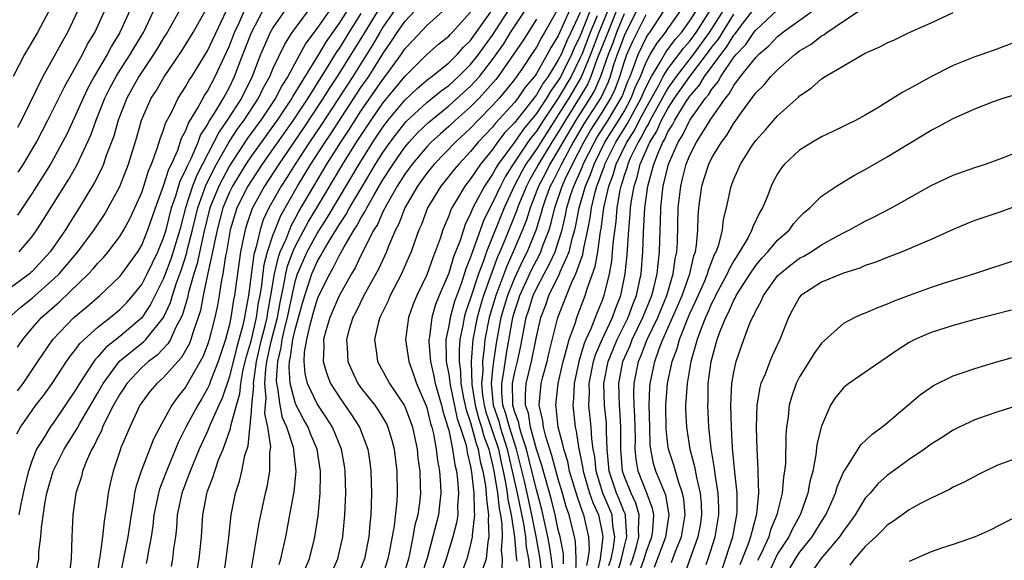
# Model space of a CAD drawing. Units: inches. Extents: x 2601000 to 2604000, y 1485000 to 1488000.
# Drawn here: x 2601788 to 2601878, y 1485091 to 1485140 of the extents above; entities that cross this region are included whole.
import ezdxf

# ---------------------------------------------------------------- set-up
doc = ezdxf.new("R2010")
doc.units = ezdxf.units.IN
doc.header["$MEASUREMENT"] = 0
doc.layers.add('LD26011485_2ft', color=226, linetype='Continuous')

msp = doc.modelspace()

# ---------------------------------------------------------------- linework, layer by layer
at = {"layer": 'LD26011485_2ft'}
for points, elevation in [([(2601802.434, 1485141), (2601801.321, 1485139), (2601801, 1485138.51), (2601800.442, 1485137.558), (2601800.091, 1485137), (2601798.741, 1485135), (2601797.631, 1485133), (2601796.845, 1485131), (2601796.447, 1485129.553), (2601795.768, 1485127.768), (2601795.513, 1485127), (2601795.364, 1485126.636), (2601794.694, 1485125.306), (2601793.311, 1485123), (2601792.404, 1485121.596), (2601792.036, 1485121), (2601790.643, 1485119), (2601789, 1485117.201), (2601788.896, 1485117.104), (2601788.774, 1485117), (2601786.09, 1485115)], 10586), ([(2601786.95, 1485113.05), (2601788.009, 1485113.991), (2601789, 1485114.768), (2601791, 1485116.534), (2601791.474, 1485117), (2601792.182, 1485117.818), (2601793.163, 1485119), (2601794.658, 1485121), (2601795.593, 1485122.407), (2601795.94, 1485123), (2601797, 1485124.97), (2601797.799, 1485127), (2601798.55, 1485129.45), (2601798.986, 1485131), (2601799.862, 1485133), (2601800.306, 1485133.694), (2601801.038, 1485134.962), (2601802.659, 1485137.341), (2601803.694, 1485139), (2601804.814, 1485141)], 10588), ([(2601790.566, 1485141), (2601789.492, 1485139), (2601788.302, 1485137), (2601787.271, 1485135)], 10576), ([(2601787.615, 1485102.385), (2601787.957, 1485103), (2601789, 1485104.531), (2601789.35, 1485105), (2601790.079, 1485105.921), (2601790.839, 1485107), (2601792.151, 1485109), (2601792.497, 1485109.503), (2601793, 1485110.112), (2601793.366, 1485110.634), (2601793.744, 1485111), (2601795, 1485112.136), (2601796.122, 1485113), (2601797, 1485113.722), (2601797.632, 1485114.367), (2601798.189, 1485115), (2601799, 1485116.03), (2601799.505, 1485117), (2601800.47, 1485119), (2601801, 1485120.276), (2601801.219, 1485121), (2601801.731, 1485123), (2601802.118, 1485124.118), (2601802.523, 1485125.477), (2601803, 1485126.407), (2601803.163, 1485126.837), (2601803.501, 1485127.501), (2601804.138, 1485129), (2601804.37, 1485129.63), (2601805, 1485130.594), (2601805.134, 1485130.866), (2601805.64, 1485131.64), (2601806.45, 1485133), (2601807, 1485134.015), (2601807.479, 1485135), (2601808.224, 1485137), (2601809, 1485139.005), (2601810.398, 1485141.602)], 10594), ([(2601797.928, 1485141), (2601797.021, 1485139), (2601796.239, 1485137.761), (2601795.84, 1485137), (2601794.666, 1485135), (2601794.084, 1485133.916), (2601793.647, 1485133), (2601793, 1485131.513), (2601792.199, 1485129.801), (2601791.79, 1485129), (2601791, 1485127.554), (2601790.681, 1485127), (2601789, 1485124.341), (2601787.665, 1485122.335)], 10582), ([(2601793.167, 1485141), (2601792.226, 1485139), (2601791.781, 1485138.219), (2601791, 1485136.77), (2601789.982, 1485135), (2601788.043, 1485131), (2601787.673, 1485130.327)], 10578), ([(2601787.685, 1485106.315), (2601788.183, 1485107), (2601789.523, 1485109), (2601790.894, 1485111), (2601792.816, 1485113), (2601794.006, 1485113.994), (2601795.168, 1485115), (2601797, 1485116.748), (2601797.199, 1485117), (2601798.635, 1485119), (2601799, 1485119.614), (2601799.567, 1485121), (2601800.261, 1485123), (2601801, 1485125.02), (2601801.467, 1485126.533), (2601801.706, 1485127), (2601802.282, 1485128.282), (2601802.645, 1485129.355), (2601803, 1485130.013), (2601803.266, 1485130.734), (2601804.134, 1485132.134), (2601804.742, 1485133.258), (2601805, 1485133.646), (2601805.711, 1485135), (2601806.298, 1485136.298), (2601807, 1485137.798), (2601807.479, 1485139), (2601807.89, 1485139.89), (2601808.37, 1485141)], 10592), ([(2601787.686, 1485110.314), (2601788.147, 1485111), (2601789, 1485112.025), (2601789.858, 1485113), (2601791.536, 1485114.464), (2601794.154, 1485117), (2601794.565, 1485117.435), (2601795, 1485117.958), (2601795.515, 1485118.485), (2601795.952, 1485119), (2601797, 1485120.402), (2601797.365, 1485121), (2601797.939, 1485122.061), (2601798.376, 1485123), (2601799, 1485124.403), (2601799.206, 1485125), (2601799.627, 1485126.373), (2601799.903, 1485127), (2601800.425, 1485128.426), (2601800.686, 1485129.314), (2601801, 1485130.116), (2601801.21, 1485130.79), (2601801.714, 1485131.714), (2601802.339, 1485133), (2601803, 1485134.045), (2601803.338, 1485134.662), (2601803.564, 1485135), (2601805, 1485137.343), (2601806.727, 1485141)], 10590), ([(2601787.746, 1485126.254), (2601788.211, 1485127), (2601789.399, 1485129), (2601790.45, 1485131), (2601791.948, 1485134.052), (2601793, 1485135.897), (2601793.605, 1485137), (2601794.072, 1485137.928), (2601794.713, 1485139), (2601795.631, 1485141)], 10580), ([(2601812.047, 1485141), (2601811, 1485139.501), (2601810.722, 1485139), (2601810.187, 1485137.813), (2601809.844, 1485137), (2601809.073, 1485135), (2601808.092, 1485133), (2601806.802, 1485131), (2601806.054, 1485129.946), (2601805.589, 1485129), (2601804.02, 1485125.98), (2601803.648, 1485125), (2601803.006, 1485123), (2601802.473, 1485121), (2601801.663, 1485118.337), (2601801, 1485116.552), (2601799.812, 1485114.188), (2601799, 1485112.982), (2601797, 1485111.284), (2601795.717, 1485110.283), (2601795, 1485109.423), (2601794.785, 1485109.215), (2601794.634, 1485109), (2601794.008, 1485108.008), (2601793.336, 1485107), (2601793, 1485106.426), (2601791, 1485103.472), (2601790.645, 1485103), (2601790.122, 1485102.121), (2601789.411, 1485101), (2601789, 1485099.992), (2601788.663, 1485099), (2601788.328, 1485097.672), (2601787.977, 1485095.976), (2601787.804, 1485095)], 10596), ([(2601787.839, 1485119), (2601789, 1485120.386), (2601789.438, 1485121), (2601790.053, 1485121.947), (2601792.367, 1485125.633), (2601793.098, 1485126.902), (2601794.361, 1485129.639), (2601794.848, 1485131), (2601795.648, 1485133), (2601796.091, 1485133.909), (2601796.673, 1485135), (2601797, 1485135.53), (2601797.954, 1485137), (2601798.336, 1485137.664), (2601799.153, 1485139), (2601800.122, 1485141)], 10584), ([(2601789.247, 1485089.246), (2601789.609, 1485091), (2601789.625, 1485091.625), (2601789.815, 1485093), (2601789.857, 1485093.857), (2601790.196, 1485096.196), (2601790.349, 1485097), (2601790.93, 1485099), (2601791.925, 1485101), (2601793.104, 1485102.895), (2601793.352, 1485103.352), (2601795, 1485106.138), (2601795.487, 1485107), (2601796.987, 1485109.013), (2601799, 1485110.659), (2601799.196, 1485110.804), (2601799.381, 1485111), (2601800.993, 1485113.007), (2601801.622, 1485114.378), (2601801.8, 1485115), (2601802.174, 1485116.174), (2601802.621, 1485117.379), (2601803.106, 1485118.894), (2601803.162, 1485119.162), (2601803.634, 1485121), (2601804.111, 1485123), (2601804.876, 1485125.124), (2601805.836, 1485127), (2601806.974, 1485129.026), (2601807.766, 1485130.234), (2601808.332, 1485131), (2601809.656, 1485133), (2601810.091, 1485133.909), (2601810.69, 1485135), (2601811, 1485135.754), (2601812.05, 1485137.949), (2601812.735, 1485139), (2601813, 1485139.372), (2601814.21, 1485141)], 10598), ([(2601816.12, 1485141), (2601815, 1485139.385), (2601813.971, 1485138.029), (2601812.324, 1485135), (2601811.804, 1485134.196), (2601811.194, 1485133), (2601809.854, 1485131), (2601808.643, 1485129.357), (2601807, 1485126.831), (2601806.034, 1485125), (2601805.229, 1485123), (2601804.633, 1485120.633), (2601804.064, 1485117.936), (2601803.765, 1485117), (2601803.278, 1485115.279), (2601803.185, 1485114.815), (2601802.729, 1485113.271), (2601802.605, 1485113), (2601802.128, 1485112.127), (2601801.617, 1485111), (2601801.394, 1485110.606), (2601800.416, 1485109.584), (2601799.627, 1485109), (2601799, 1485108.439), (2601797.635, 1485107), (2601797.394, 1485106.606), (2601797, 1485106.011), (2601796.44, 1485105), (2601795.82, 1485103.82), (2601795.438, 1485103), (2601795.319, 1485102.681), (2601795, 1485102.077), (2601794.663, 1485101.337), (2601794.452, 1485101), (2601793.992, 1485099.992), (2601793.607, 1485099), (2601793.497, 1485098.503), (2601793.002, 1485097), (2601792.721, 1485095), (2601792.63, 1485093), (2601792.562, 1485091), (2601792.318, 1485089)], 10600), ([(2601817.727, 1485141), (2601817, 1485139.852), (2601815.814, 1485138.186), (2601815.116, 1485137), (2601812.799, 1485133.2), (2601812.697, 1485133), (2601811.36, 1485131), (2601809, 1485127.746), (2601808.506, 1485127), (2601807.282, 1485125), (2601807, 1485124.431), (2601806.405, 1485123), (2601805.883, 1485121), (2601805.569, 1485119.57), (2601805.472, 1485119), (2601805.038, 1485117.038), (2601804.614, 1485115), (2601804.357, 1485113.644), (2601804.157, 1485113), (2601803.693, 1485111.693), (2601803.493, 1485111), (2601803.355, 1485110.645), (2601802.639, 1485109.361), (2601802.286, 1485109), (2601801, 1485107.55), (2601800.379, 1485107), (2601799.755, 1485106.245), (2601799, 1485105.251), (2601798.842, 1485105), (2601798.687, 1485104.687), (2601797.919, 1485103), (2601797.107, 1485101.107), (2601797, 1485100.82), (2601796.383, 1485099), (2601796.122, 1485097.878), (2601795.942, 1485097), (2601795.798, 1485095.798), (2601795.578, 1485094.422), (2601795.434, 1485093), (2601795.195, 1485091.195), (2601795.128, 1485090.872), (2601795, 1485089.959)], 10602), ([(2601820.714, 1485141.285), (2601819.203, 1485138.797), (2601818.09, 1485137), (2601816.837, 1485135), (2601816.108, 1485133.892), (2601815.561, 1485133), (2601813.742, 1485130.258), (2601811.497, 1485127), (2601810.192, 1485125), (2601809.063, 1485122.938), (2601808.557, 1485121.443), (2601808.424, 1485121), (2601808.294, 1485120.294), (2601808.018, 1485119), (2601807.877, 1485118.123), (2601807.461, 1485115), (2601807.387, 1485114.613), (2601807.14, 1485113), (2601807, 1485112.382), (2601806.629, 1485111), (2601805.963, 1485109), (2601805.304, 1485107.305), (2601805.151, 1485106.849), (2601805, 1485106.532), (2601804.453, 1485105.547), (2601804.12, 1485105), (2601803.029, 1485103), (2601802.344, 1485101.656), (2601801.26, 1485099), (2601801, 1485098.288), (2601800.634, 1485097.366), (2601800.529, 1485097), (2601800.422, 1485096.422), (2601800.111, 1485095), (2601800.005, 1485093.995), (2601799.859, 1485093), (2601799.582, 1485091.582), (2601799.499, 1485091), (2601799.416, 1485090.584)], 10606), ([(2601822.072, 1485141), (2601821, 1485139.473), (2601820.712, 1485139), (2601820.091, 1485137.909), (2601818.255, 1485135), (2601815.391, 1485130.609), (2601814.302, 1485129), (2601812.986, 1485127), (2601812.223, 1485125.777), (2601811.718, 1485125), (2601810.609, 1485123), (2601810.094, 1485121.906), (2601809.791, 1485121), (2601809.44, 1485119.44), (2601809.232, 1485118.768), (2601808.74, 1485115), (2601808.459, 1485113.541), (2601808.376, 1485113), (2601808.194, 1485112.194), (2601807.666, 1485110.334), (2601807, 1485107.628), (2601806.345, 1485105.655), (2601806.034, 1485105), (2601805.245, 1485103.245), (2601805, 1485102.648), (2601804.234, 1485101), (2601803.407, 1485099), (2601803.308, 1485098.692), (2601802.675, 1485097), (2601802.248, 1485095), (2601802.171, 1485093.829), (2601802.072, 1485093), (2601801.914, 1485091.913), (2601801.817, 1485091), (2601801.689, 1485090.311)], 10608), ([(2601804.072, 1485089.928), (2601804.254, 1485091), (2601804.465, 1485093), (2601804.589, 1485095), (2601804.933, 1485096.932), (2601805, 1485097.157), (2601805.506, 1485098.494), (2601805.656, 1485099), (2601806.017, 1485100.017), (2601806.421, 1485101), (2601807.107, 1485102.893), (2601807.13, 1485103.13), (2601807.637, 1485105), (2601807.943, 1485106.057), (2601808.035, 1485107), (2601808.269, 1485108.268), (2601808.556, 1485109.444), (2601809, 1485110.98), (2601809.474, 1485113), (2601809.666, 1485114.334), (2601809.792, 1485115), (2601809.944, 1485115.944), (2601810.167, 1485117.833), (2601810.48, 1485119), (2601811, 1485120.566), (2601811.159, 1485121), (2601811.692, 1485122.308), (2601813.224, 1485125), (2601814.438, 1485127), (2601815.727, 1485129), (2601816.241, 1485129.759), (2601819, 1485133.974), (2601819.702, 1485135), (2601821, 1485137.06), (2601821.798, 1485138.202), (2601822.308, 1485139), (2601823, 1485139.995), (2601823.942, 1485141)], 10610), ([(2601806.296, 1485088.295), (2601806.696, 1485091), (2601806.945, 1485092.946), (2601807.162, 1485095), (2601807.554, 1485097), (2601807.918, 1485098.082), (2601808.143, 1485099), (2601808.422, 1485100.422), (2601808.709, 1485101.291), (2601809, 1485104.436), (2601809.04, 1485105), (2601809.221, 1485106.779), (2601809.201, 1485107), (2601809.214, 1485107.214), (2601809.472, 1485109), (2601809.933, 1485111), (2601810.256, 1485112.256), (2601810.431, 1485113), (2601810.503, 1485113.497), (2601810.787, 1485115), (2601811.112, 1485117), (2601811.47, 1485118.53), (2601811.644, 1485119), (2601812.164, 1485120.164), (2601812.624, 1485121.376), (2601813, 1485122.029), (2601813.338, 1485122.662), (2601814.694, 1485125), (2601815.894, 1485127), (2601817.156, 1485129), (2601817.895, 1485130.105), (2601819, 1485131.816), (2601821, 1485134.728), (2601821.22, 1485135), (2601822.668, 1485137), (2601823, 1485137.502), (2601823.734, 1485138.266), (2601825, 1485139.638), (2601826.77, 1485141.23)], 10612), ([(2601811.524, 1485090.476), (2601811.693, 1485091), (2601812.135, 1485093), (2601812.525, 1485095), (2601812.898, 1485097.102), (2601813.08, 1485099), (2601812.876, 1485100.876), (2601812.877, 1485101), (2601812.848, 1485101.152), (2601812.25, 1485103), (2601811.852, 1485103.852), (2601811.631, 1485105), (2601811.428, 1485106.572), (2601811.315, 1485107), (2601811.297, 1485107.297), (2601811.403, 1485109), (2601811.729, 1485110.271), (2601811.824, 1485111), (2601812.06, 1485112.059), (2601812.301, 1485113), (2601812.406, 1485113.594), (2601813, 1485116.278), (2601813.225, 1485117), (2601814.086, 1485119), (2601815, 1485120.677), (2601815.91, 1485122.09), (2601818.83, 1485127), (2601820.09, 1485129), (2601821, 1485130.359), (2601821.492, 1485131), (2601823, 1485132.814), (2601824.114, 1485133.886), (2601825.194, 1485134.806), (2601825.469, 1485135), (2601827, 1485136.246), (2601827.764, 1485137), (2601828.34, 1485137.66), (2601829, 1485138.284), (2601831, 1485141.099)], 10616), ([(2601813.921, 1485090.079), (2601814.295, 1485091), (2601814.723, 1485092.723), (2601814.788, 1485093), (2601815.081, 1485094.92), (2601815.275, 1485097), (2601815.321, 1485098.679), (2601815.316, 1485099), (2601814.999, 1485101), (2601814.406, 1485102.407), (2601814.186, 1485103), (2601813.749, 1485103.749), (2601813.103, 1485105), (2601813, 1485105.243), (2601812.537, 1485107), (2601812.445, 1485108.446), (2601812.48, 1485109), (2601812.586, 1485109.414), (2601812.794, 1485111), (2601813, 1485111.926), (2601813.671, 1485114.329), (2601813.868, 1485115), (2601814.317, 1485116.317), (2601814.529, 1485117), (2601815, 1485118.072), (2601815.35, 1485118.65), (2601815.519, 1485119), (2601816.266, 1485120.266), (2601817, 1485121.449), (2601817.629, 1485122.371), (2601817.96, 1485123), (2601819.137, 1485125), (2601820.336, 1485127), (2601821, 1485128.054), (2601821.659, 1485129), (2601822.231, 1485129.769), (2601823, 1485130.732), (2601823.129, 1485130.872), (2601825, 1485132.605), (2601825.497, 1485133), (2601826.308, 1485133.693), (2601827, 1485134.181), (2601827.9, 1485135), (2601829, 1485136.086), (2601829.722, 1485137), (2601830.251, 1485137.749), (2601831, 1485138.759), (2601832.456, 1485141)], 10618), ([(2601816.309, 1485089.691), (2601816.875, 1485091), (2601817.344, 1485093), (2601817.537, 1485095), (2601817.604, 1485097), (2601817.564, 1485099), (2601817.492, 1485099.492), (2601817.227, 1485101), (2601816.39, 1485103), (2601815.862, 1485103.862), (2601815, 1485105.134), (2601814.132, 1485107), (2601813.91, 1485107.91), (2601813.821, 1485109), (2601813.852, 1485109.852), (2601814.061, 1485111), (2601814.352, 1485112.352), (2601814.635, 1485113.365), (2601815, 1485114.605), (2601815.171, 1485115), (2601816.151, 1485117), (2601816.471, 1485117.529), (2601817, 1485118.62), (2601817.146, 1485118.854), (2601817.466, 1485119.466), (2601818.385, 1485121), (2601818.634, 1485121.366), (2601819, 1485122.061), (2601819.366, 1485122.634), (2601819.526, 1485123), (2601820.195, 1485124.195), (2601821, 1485125.558), (2601821.921, 1485127), (2601823, 1485128.539), (2601823.388, 1485129), (2601824.159, 1485129.841), (2601825.177, 1485130.823), (2601827, 1485132.304), (2601829, 1485134.102), (2601829.812, 1485135), (2601831, 1485136.526), (2601832.022, 1485137.979), (2601832.645, 1485139), (2601833.967, 1485141)], 10620), ([(2601837, 1485141.185), (2601835.746, 1485139), (2601835.457, 1485138.543), (2601835, 1485137.677), (2601834.739, 1485137.261), (2601833.66, 1485135.66), (2601833, 1485134.719), (2601832.244, 1485133.756), (2601831.603, 1485133), (2601831, 1485132.333), (2601829.686, 1485131), (2601829, 1485130.273), (2601827.636, 1485129), (2601825.689, 1485127), (2601825, 1485126.165), (2601824.155, 1485125), (2601822.985, 1485123), (2601822.446, 1485121.554), (2601822.144, 1485121), (2601821.505, 1485119.505), (2601821.318, 1485119), (2601820.587, 1485117.413), (2601819.254, 1485115), (2601818.516, 1485113.484), (2601818.258, 1485113), (2601817.938, 1485111.938), (2601817.677, 1485111), (2601817.736, 1485110.264), (2601817.807, 1485109), (2601818.162, 1485108.162), (2601818.719, 1485107), (2601819, 1485106.6), (2601820.25, 1485105), (2601820.563, 1485104.563), (2601821.315, 1485103.314), (2601821.462, 1485103), (2601821.827, 1485101.827), (2601822.04, 1485101), (2601822.26, 1485099), (2601822.288, 1485097), (2601822.256, 1485096.256), (2601822.021, 1485094.021), (2601821.581, 1485091.581), (2601821.462, 1485091), (2601821, 1485089.521)], 10624), ([(2601838.005, 1485141), (2601837, 1485138.697), (2601836.343, 1485137.657), (2601835.996, 1485137), (2601835, 1485135.275), (2601834.812, 1485135), (2601833.984, 1485134.015), (2601833.3, 1485133), (2601833, 1485132.616), (2601831.272, 1485130.728), (2601831, 1485130.378), (2601829.697, 1485129), (2601829, 1485128.139), (2601827.91, 1485127), (2601827.497, 1485126.503), (2601826.279, 1485125), (2601825.068, 1485123), (2601824.509, 1485121.491), (2601824.284, 1485121), (2601823.87, 1485119.87), (2601823.571, 1485119), (2601823.404, 1485118.596), (2601822.694, 1485117), (2601821.65, 1485115), (2601821.465, 1485114.534), (2601820.722, 1485113), (2601820.606, 1485112.606), (2601820.237, 1485111), (2601820.443, 1485109.556), (2601820.497, 1485109), (2601821.397, 1485107.396), (2601821.598, 1485107), (2601822.937, 1485105), (2601823, 1485104.877), (2601823.519, 1485103.519), (2601823.696, 1485103), (2601824.122, 1485101), (2601824.194, 1485100.194), (2601824.354, 1485099), (2601824.412, 1485097.588), (2601824.418, 1485097), (2601824.353, 1485096.353), (2601824.171, 1485095), (2601823.92, 1485094.08), (2601823.74, 1485093), (2601823.435, 1485091.435), (2601823.329, 1485091), (2601823, 1485089.873)], 10626), ([(2601839.89, 1485141), (2601839, 1485138.687), (2601838.437, 1485137.563), (2601838.202, 1485137), (2601837.439, 1485135.439), (2601837.221, 1485135), (2601837, 1485134.619), (2601836.307, 1485133.693), (2601835.911, 1485133), (2601835, 1485131.618), (2601833.822, 1485130.178), (2601833, 1485129.004), (2601831.521, 1485127), (2601831.319, 1485126.681), (2601831, 1485126.069), (2601830.261, 1485125), (2601829.454, 1485123.454), (2601829.2, 1485123), (2601829.133, 1485122.867), (2601829, 1485122.491), (2601828.501, 1485121.499), (2601828.032, 1485120.032), (2601827.45, 1485118.55), (2601827, 1485117.043), (2601826.136, 1485115), (2601825.811, 1485114.189), (2601825.468, 1485113), (2601825.253, 1485111.253), (2601825.202, 1485111), (2601825.204, 1485110.796), (2601825.339, 1485109), (2601825.645, 1485107.645), (2601825.756, 1485107), (2601826.33, 1485105), (2601826.463, 1485104.464), (2601826.936, 1485103), (2601827, 1485102.732), (2601827.361, 1485101), (2601827.561, 1485099.561), (2601827.699, 1485099), (2601827.812, 1485098.188), (2601827.907, 1485097), (2601827.817, 1485095.817), (2601827.828, 1485095), (2601827.719, 1485094.281), (2601827.382, 1485093), (2601826.779, 1485091), (2601826.305, 1485089.695)], 10630), ([(2601841.519, 1485141), (2601840.701, 1485139), (2601839.927, 1485137), (2601839.069, 1485134.931), (2601837.95, 1485133), (2601837, 1485131.485), (2601836.671, 1485131), (2601835, 1485128.372), (2601834.05, 1485127), (2601833.666, 1485126.334), (2601832.981, 1485125), (2601832.051, 1485123), (2601830.44, 1485119), (2601830.163, 1485118.163), (2601829.725, 1485117), (2601829, 1485114.768), (2601828.537, 1485113.464), (2601828.407, 1485113), (2601828.29, 1485112.289), (2601828.021, 1485111), (2601827.944, 1485110.056), (2601827.951, 1485109), (2601828.08, 1485108.079), (2601828.108, 1485107), (2601828.364, 1485105.636), (2601828.585, 1485104.585), (2601829, 1485103.427), (2601829.502, 1485101.502), (2601829.697, 1485101), (2601829.885, 1485099.885), (2601830.112, 1485099), (2601830.357, 1485097.643), (2601830.428, 1485097), (2601830.434, 1485096.433), (2601830.645, 1485095), (2601830.597, 1485094.597), (2601830.656, 1485093), (2601830.56, 1485092.56), (2601830.409, 1485091), (2601830.107, 1485090.108)], 10634), ([(2601842.316, 1485141), (2601841.5, 1485139), (2601841.368, 1485138.632), (2601840.523, 1485136.523), (2601839.972, 1485135), (2601839.679, 1485134.321), (2601838.898, 1485133), (2601837.64, 1485131), (2601837, 1485129.912), (2601836.416, 1485129), (2601835.181, 1485127), (2601835, 1485126.66), (2601834.393, 1485125.607), (2601834.082, 1485125), (2601833.454, 1485123.454), (2601833.28, 1485123), (2601833.215, 1485122.784), (2601832.164, 1485120.164), (2601831.679, 1485119), (2601831.466, 1485118.534), (2601830.188, 1485115), (2601829.904, 1485114.096), (2601829.59, 1485113), (2601829.213, 1485111), (2601829.063, 1485109), (2601829.112, 1485106.888), (2601829.401, 1485105), (2601829.739, 1485103.739), (2601829.992, 1485103), (2601830.196, 1485102.196), (2601830.662, 1485101), (2601830.711, 1485100.711), (2601831, 1485099.581), (2601831.153, 1485098.847), (2601831.442, 1485097), (2601831.589, 1485095.589), (2601831.716, 1485095), (2601831.844, 1485094.156), (2601831.877, 1485093), (2601831.8, 1485091.8), (2601831.885, 1485091), (2601831.861, 1485090.139)], 10636), ([(2601844.155, 1485141), (2601843.284, 1485139.284), (2601843, 1485138.689), (2601842.553, 1485137.447), (2601842.374, 1485137), (2601842.043, 1485136.043), (2601841.729, 1485135), (2601841.532, 1485134.468), (2601840.899, 1485133.101), (2601839.338, 1485130.662), (2601838.361, 1485129), (2601837.584, 1485127.583), (2601837.277, 1485127), (2601836.521, 1485125.479), (2601836.26, 1485125), (2601835.836, 1485123.836), (2601835.55, 1485123), (2601835.447, 1485122.553), (2601834.971, 1485121.029), (2601834.143, 1485119), (2601833.76, 1485118.24), (2601833, 1485116.583), (2601832.368, 1485115), (2601831.769, 1485113), (2601831.337, 1485110.663), (2601831.094, 1485109), (2601831, 1485108.257), (2601830.868, 1485107), (2601831.051, 1485105), (2601831.561, 1485103.561), (2601831.706, 1485103), (2601832.348, 1485101), (2601832.457, 1485100.457), (2601832.804, 1485099), (2601833.248, 1485097), (2601833.815, 1485094.185), (2601833.994, 1485093), (2601834.066, 1485092.066), (2601834.264, 1485091), (2601834.423, 1485089.577)], 10640), ([(2601836.628, 1485089), (2601836.385, 1485091), (2601836.201, 1485092.202), (2601836.053, 1485093), (2601835.494, 1485095.495), (2601835, 1485097.318), (2601834.596, 1485099), (2601834.092, 1485101), (2601833.627, 1485102.373), (2601833.46, 1485103), (2601833.399, 1485103.399), (2601833, 1485104.476), (2601832.854, 1485105), (2601832.839, 1485105.161), (2601832.829, 1485107), (2601833, 1485107.891), (2601833.276, 1485109), (2601833.573, 1485110.427), (2601834.066, 1485113), (2601834.306, 1485113.694), (2601834.706, 1485115), (2601835, 1485115.639), (2601835.716, 1485117), (2601836.174, 1485117.826), (2601836.7, 1485119), (2601837, 1485119.882), (2601837.345, 1485121), (2601837.666, 1485122.334), (2601837.785, 1485123), (2601838.121, 1485124.121), (2601838.408, 1485125), (2601839.207, 1485126.793), (2601839.279, 1485127), (2601840.284, 1485129), (2601840.55, 1485129.449), (2601841.533, 1485131), (2601842.746, 1485133), (2601842.827, 1485133.173), (2601843.371, 1485134.629), (2601843.537, 1485135), (2601843.894, 1485135.894), (2601844.279, 1485137), (2601845, 1485138.505), (2601845.187, 1485138.814), (2601845.332, 1485139), (2601846.661, 1485141)], 10644), ([(2601837.466, 1485090.534), (2601837.474, 1485091), (2601837.459, 1485091.459), (2601837.163, 1485093), (2601837, 1485093.65), (2601836.717, 1485095), (2601836.38, 1485096.38), (2601835.502, 1485099.502), (2601835, 1485101.002), (2601834.469, 1485103), (2601834.274, 1485104.274), (2601834.005, 1485105), (2601833.999, 1485106.001), (2601834.074, 1485107), (2601834.556, 1485109), (2601835, 1485111.248), (2601835.39, 1485113), (2601835.846, 1485114.154), (2601836.134, 1485115), (2601837.108, 1485117), (2601837.169, 1485117.169), (2601837.992, 1485119), (2601838.299, 1485120.299), (2601838.515, 1485121), (2601838.609, 1485121.391), (2601838.897, 1485123), (2601839.468, 1485125), (2601839.936, 1485126.064), (2601840.263, 1485127), (2601841.255, 1485129), (2601842.513, 1485131), (2601843, 1485131.808), (2601843.657, 1485133), (2601844.023, 1485133.977), (2601844.48, 1485135), (2601845, 1485136.299), (2601845.385, 1485137), (2601845.994, 1485138.006), (2601846.77, 1485139), (2601847, 1485139.347), (2601848.178, 1485141)], 10646), ([(2601838.59, 1485089.41), (2601838.618, 1485091), (2601838.566, 1485092.566), (2601838.483, 1485093), (2601837.996, 1485095), (2601837.729, 1485095.729), (2601837.377, 1485097), (2601837, 1485098.255), (2601836.411, 1485100.411), (2601835.845, 1485102.155), (2601835.638, 1485103), (2601835.585, 1485103.584), (2601835.259, 1485105), (2601835.442, 1485107), (2601835.584, 1485107.584), (2601835.968, 1485109), (2601836.161, 1485109.839), (2601836.949, 1485113), (2601837.732, 1485115), (2601838.24, 1485116.24), (2601838.611, 1485117), (2601839.244, 1485118.756), (2601839.332, 1485119.332), (2601839.694, 1485121), (2601839.903, 1485122.097), (2601840.015, 1485123), (2601840.327, 1485124.327), (2601840.517, 1485125), (2601840.665, 1485125.335), (2601841, 1485126.295), (2601841.199, 1485126.801), (2601841.256, 1485127), (2601842.241, 1485129), (2601843.313, 1485130.687), (2601844.004, 1485132.005), (2601844.553, 1485133), (2601844.675, 1485133.325), (2601845, 1485134.052), (2601845.488, 1485135), (2601846.292, 1485136.292), (2601846.801, 1485137.199), (2601847.649, 1485138.35), (2601848.23, 1485139), (2601849, 1485140.059), (2601849.588, 1485141)], 10648), ([(2601839.598, 1485090.402), (2601839.726, 1485091), (2601839.828, 1485091.828), (2601839.784, 1485093), (2601839.332, 1485095), (2601839.228, 1485095.228), (2601839, 1485095.917), (2601838.709, 1485096.709), (2601838.031, 1485099), (2601837.863, 1485099.863), (2601837.49, 1485101), (2601837.424, 1485101.424), (2601836.984, 1485103), (2601836.817, 1485104.818), (2601836.776, 1485105), (2601836.982, 1485107), (2601837.435, 1485109), (2601837.638, 1485109.638), (2601837.993, 1485111), (2601838.565, 1485112.565), (2601838.69, 1485113), (2601839.462, 1485115), (2601839.634, 1485115.634), (2601840.356, 1485117.644), (2601840.59, 1485119), (2601840.846, 1485120.846), (2601840.898, 1485121.101), (2601841.142, 1485123), (2601841.596, 1485125), (2601841.992, 1485126.008), (2601842.28, 1485127), (2601843.236, 1485129), (2601843.935, 1485130.065), (2601844.404, 1485131), (2601845, 1485132.119), (2601846.123, 1485134.123), (2601846.574, 1485135), (2601847, 1485135.684), (2601848.005, 1485137), (2601848.423, 1485137.577), (2601849, 1485138.223), (2601849.567, 1485139), (2601850.847, 1485141)], 10650), ([(2601852.024, 1485141), (2601850.763, 1485139), (2601849.307, 1485137), (2601847.757, 1485135), (2601847, 1485133.924), (2601845.82, 1485131.82), (2601845.378, 1485131), (2601845.263, 1485130.737), (2601845, 1485130.325), (2601844.557, 1485129.443), (2601844.267, 1485129), (2601843.588, 1485127.588), (2601843.336, 1485127), (2601843.272, 1485126.728), (2601843, 1485125.956), (2601842.785, 1485125.215), (2601842.701, 1485125), (2601842.61, 1485124.61), (2601842.33, 1485123), (2601842.233, 1485121.767), (2601841.992, 1485119.992), (2601841.924, 1485119), (2601841.848, 1485118.152), (2601841.622, 1485117), (2601841.16, 1485115), (2601841, 1485114.562), (2601840.547, 1485113.452), (2601839.975, 1485111.974), (2601839.518, 1485111), (2601839.363, 1485110.637), (2601838.867, 1485109), (2601838.435, 1485107), (2601838.379, 1485105.621), (2601838.314, 1485105), (2601838.528, 1485103), (2601838.632, 1485102.632), (2601838.885, 1485101), (2601838.913, 1485100.913), (2601839.246, 1485099.246), (2601839.267, 1485099), (2601839.849, 1485097), (2601840.134, 1485096.135), (2601840.656, 1485095), (2601841, 1485093.362), (2601841.063, 1485093), (2601840.816, 1485091), (2601840.495, 1485089.505)], 10652), ([(2601842.363, 1485089.637), (2601842.77, 1485091), (2601843, 1485092.017), (2601843.252, 1485093), (2601843.116, 1485094.884), (2601843.123, 1485095), (2601843.096, 1485095.096), (2601843, 1485095.299), (2601842.515, 1485096.515), (2601842.304, 1485097), (2601841.632, 1485099), (2601841.461, 1485101), (2601841.401, 1485102.599), (2601841.407, 1485103), (2601841.382, 1485103.382), (2601841.214, 1485105), (2601841.16, 1485107), (2601841.55, 1485109), (2601841.958, 1485110.042), (2601842.373, 1485111), (2601843.372, 1485113), (2601843.799, 1485114.201), (2601844.132, 1485115), (2601844.444, 1485116.444), (2601844.55, 1485117), (2601844.713, 1485119), (2601844.772, 1485120.772), (2601844.897, 1485123), (2601845.164, 1485125), (2601845.711, 1485127), (2601846.159, 1485128.158), (2601846.535, 1485129), (2601846.717, 1485129.283), (2601847, 1485129.932), (2601847.416, 1485130.584), (2601847.615, 1485131), (2601848.603, 1485132.603), (2601849, 1485133.199), (2601849.844, 1485134.156), (2601850.343, 1485135), (2601851.808, 1485137), (2601852.339, 1485137.661), (2601853, 1485138.76), (2601853.119, 1485138.881), (2601853.797, 1485139.798), (2601854.729, 1485141)], 10656), ([(2601843.586, 1485090.414), (2601843.785, 1485091), (2601844.124, 1485092.123), (2601844.348, 1485093), (2601844.297, 1485093.703), (2601844.378, 1485095), (2601844.074, 1485096.074), (2601843.637, 1485097), (2601843, 1485098.569), (2601842.852, 1485099), (2601842.699, 1485101), (2601842.688, 1485101.313), (2601842.713, 1485103), (2601842.609, 1485104.609), (2601842.568, 1485105), (2601842.513, 1485107), (2601842.897, 1485109), (2601843.541, 1485110.459), (2601843.746, 1485111), (2601844.718, 1485113), (2601845.521, 1485115), (2601845.717, 1485115.718), (2601846.005, 1485117), (2601846.143, 1485118.143), (2601846.214, 1485119), (2601846.278, 1485121), (2601846.318, 1485121.682), (2601846.352, 1485123), (2601846.505, 1485124.505), (2601846.572, 1485125), (2601847.045, 1485127), (2601847.931, 1485129), (2601848.348, 1485129.652), (2601848.991, 1485131), (2601850.41, 1485133), (2601850.687, 1485133.313), (2601851, 1485133.844), (2601851.538, 1485134.462), (2601851.823, 1485135), (2601853, 1485136.736), (2601853.217, 1485137), (2601854.104, 1485137.896), (2601854.833, 1485139), (2601855, 1485139.222), (2601857, 1485141.078)], 10658), ([(2601844.356, 1485089.644), (2601844.816, 1485091), (2601845, 1485091.611), (2601845.52, 1485093), (2601845.605, 1485093.605), (2601845.701, 1485095), (2601845.6, 1485095.6), (2601845.087, 1485097), (2601844.283, 1485099), (2601844.087, 1485100.087), (2601844.013, 1485101), (2601844.028, 1485101.972), (2601843.986, 1485103.986), (2601843.919, 1485105), (2601843.888, 1485106.112), (2601843.919, 1485107), (2601844.32, 1485109), (2601844.53, 1485109.47), (2601845.113, 1485111), (2601846.061, 1485113), (2601846.885, 1485115), (2601847.478, 1485117), (2601847.647, 1485118.353), (2601847.798, 1485119), (2601847.855, 1485119.855), (2601847.943, 1485123), (2601848.158, 1485125), (2601848.34, 1485125.66), (2601848.669, 1485127), (2601849, 1485127.809), (2601849.616, 1485129), (2601850.563, 1485130.563), (2601850.844, 1485131), (2601852.239, 1485133), (2601852.593, 1485133.407), (2601853, 1485134.176), (2601853.629, 1485135), (2601855, 1485136.735), (2601855.266, 1485137), (2601856.21, 1485137.79), (2601857, 1485138.646), (2601857.204, 1485138.796), (2601857.444, 1485139), (2601860.675, 1485141.325)], 10660), ([(2601845.775, 1485090.224), (2601846.801, 1485093), (2601847.096, 1485095), (2601846.79, 1485096.789), (2601845.892, 1485099), (2601845.688, 1485099.688), (2601845.425, 1485101), (2601845.38, 1485101.38), (2601845.334, 1485103), (2601845.299, 1485105), (2601845.359, 1485106.641), (2601845.391, 1485107), (2601845.814, 1485109), (2601846.239, 1485110.239), (2601846.541, 1485111), (2601847.903, 1485114.097), (2601848.282, 1485115), (2601848.985, 1485117), (2601849.361, 1485118.638), (2601849.503, 1485119), (2601849.614, 1485119.615), (2601849.73, 1485121), (2601849.758, 1485122.242), (2601849.819, 1485123), (2601850.087, 1485125), (2601850.315, 1485125.685), (2601850.721, 1485127), (2601851, 1485127.568), (2601851.869, 1485129), (2601852.367, 1485129.633), (2601853, 1485130.723), (2601853.124, 1485130.876), (2601853.668, 1485131.669), (2601855, 1485133.496), (2601855.766, 1485134.234), (2601856.392, 1485135), (2601857, 1485135.605), (2601858.584, 1485137), (2601859, 1485137.325), (2601860.051, 1485137.948), (2601861, 1485138.699), (2601861.202, 1485138.798), (2601861.474, 1485139), (2601863, 1485140.031), (2601864.79, 1485141.21)], 10662), ([(2601819, 1485140.729), (2601817.898, 1485139), (2601817, 1485137.549), (2601816.772, 1485137.228), (2601816.079, 1485136.079), (2601814.143, 1485133), (2601812.823, 1485131), (2601811, 1485128.411), (2601809.986, 1485127), (2601809, 1485125.517), (2601808.683, 1485125), (2601807.689, 1485123), (2601807.515, 1485122.485), (2601807.07, 1485121), (2601806.724, 1485119), (2601806.646, 1485118.646), (2601806.402, 1485117), (2601806.247, 1485116.247), (2601806.062, 1485115), (2601805.899, 1485114.101), (2601805.674, 1485113), (2601805.162, 1485111), (2601805, 1485110.518), (2601804.575, 1485109.425), (2601804.342, 1485109), (2601803, 1485106.663), (2601802.257, 1485105.743), (2601801.734, 1485105), (2601800.64, 1485103), (2601800.09, 1485101.91), (2601798.952, 1485099), (2601798.461, 1485097.539), (2601798.356, 1485097), (2601798.258, 1485096.258), (2601798.026, 1485095), (2601797.735, 1485093), (2601796.946, 1485089.054)], 10604), ([(2601808.843, 1485089), (2601809.152, 1485091), (2601809.712, 1485094.288), (2601810.284, 1485097), (2601810.431, 1485097.569), (2601810.685, 1485099), (2601810.7, 1485100.7), (2601810.773, 1485101.227), (2601810.511, 1485103), (2601810.24, 1485104.24), (2601810.294, 1485105), (2601810.36, 1485105.641), (2601810.234, 1485107), (2601810.313, 1485108.313), (2601810.412, 1485109), (2601810.818, 1485110.818), (2601811.375, 1485113), (2601811.619, 1485114.381), (2601811.974, 1485115.974), (2601812.145, 1485117), (2601812.307, 1485117.693), (2601812.791, 1485119), (2601813, 1485119.468), (2601814.228, 1485121.772), (2601814.98, 1485123), (2601817.356, 1485127), (2601818.604, 1485129), (2601819.93, 1485131), (2601821, 1485132.542), (2601823, 1485135.002), (2601825, 1485137.001), (2601826.07, 1485137.93), (2601827, 1485138.668), (2601827.155, 1485138.845), (2601827.318, 1485139), (2601829, 1485140.848)], 10614), ([(2601835, 1485140.209), (2601833.751, 1485138.249), (2601831.522, 1485135), (2601831.293, 1485134.707), (2601829.779, 1485133), (2601829, 1485132.21), (2601827.625, 1485131), (2601827, 1485130.416), (2601826.244, 1485129.756), (2601825.413, 1485129), (2601825, 1485128.58), (2601823.664, 1485127), (2601823, 1485126.091), (2601822.311, 1485125), (2601821.384, 1485123.385), (2601821, 1485122.635), (2601820.502, 1485121.498), (2601820.184, 1485121), (2601819.32, 1485119.32), (2601819.122, 1485118.878), (2601819, 1485118.656), (2601818.468, 1485117.532), (2601818.136, 1485117), (2601817, 1485114.989), (2601816.153, 1485113), (2601815.797, 1485111.797), (2601815.593, 1485111), (2601815.621, 1485110.379), (2601815.553, 1485109), (2601815.877, 1485107.877), (2601816.232, 1485107), (2601817, 1485105.77), (2601818.135, 1485104.135), (2601818.856, 1485103), (2601819.629, 1485101), (2601819.814, 1485099.814), (2601819.91, 1485099), (2601819.962, 1485097), (2601819.944, 1485095.944), (2601819.903, 1485095), (2601819.81, 1485094.19), (2601819.72, 1485093), (2601819.312, 1485091), (2601819, 1485090.159)], 10622), ([(2601839, 1485140.825), (2601838.146, 1485139), (2601837.763, 1485138.237), (2601837.247, 1485137), (2601837, 1485136.495), (2601836.071, 1485135), (2601835.613, 1485134.387), (2601835, 1485133.316), (2601833, 1485130.768), (2601832.135, 1485129.865), (2601831.462, 1485129), (2601831, 1485128.344), (2601829.9, 1485127), (2601829, 1485125.663), (2601828.461, 1485125), (2601827.715, 1485123.716), (2601827.276, 1485123), (2601827.184, 1485122.816), (2601827, 1485122.267), (2601826.621, 1485121.379), (2601826.475, 1485121), (2601826.221, 1485120.221), (2601825.775, 1485119), (2601825.545, 1485118.455), (2601825, 1485116.906), (2601824.085, 1485115), (2601823.773, 1485114.227), (2601823.32, 1485113), (2601823.064, 1485111), (2601823.351, 1485109), (2601823.805, 1485107.805), (2601824.065, 1485107), (2601824.942, 1485104.942), (2601825, 1485104.774), (2601825.353, 1485103.353), (2601825.467, 1485103), (2601825.613, 1485102.387), (2601825.859, 1485101), (2601825.969, 1485099.969), (2601826.148, 1485099), (2601826.263, 1485097.737), (2601826.291, 1485097), (2601826.192, 1485096.192), (2601826.08, 1485095), (2601825.048, 1485091.048), (2601824.533, 1485089.467)], 10628), ([(2601840.535, 1485140.535), (2601839.912, 1485139), (2601839.131, 1485137), (2601839, 1485136.686), (2601838.164, 1485135), (2601837, 1485132.996), (2601835.644, 1485131), (2601835, 1485129.995), (2601834.549, 1485129.451), (2601834.233, 1485129), (2601832.885, 1485127), (2601832.153, 1485125.847), (2601831.712, 1485125), (2601831, 1485123.452), (2601830.746, 1485123), (2601830.163, 1485121.837), (2601829, 1485118.496), (2601828.566, 1485117.434), (2601828.155, 1485116.155), (2601827.533, 1485114.467), (2601827.125, 1485113), (2601827, 1485112.249), (2601826.75, 1485111), (2601826.766, 1485109.234), (2601826.783, 1485109), (2601827, 1485107.798), (2601827.124, 1485106.877), (2601827.775, 1485103.775), (2601828.053, 1485103), (2601828.55, 1485101.45), (2601828.644, 1485101), (2601828.687, 1485100.687), (2601829, 1485099.414), (2601829.092, 1485098.908), (2601829.304, 1485097), (2601829.319, 1485095.319), (2601829.366, 1485095), (2601829.148, 1485093.148), (2601829.153, 1485093), (2601829, 1485092.296), (2601828.646, 1485091), (2601828.204, 1485089.796)], 10632), ([(2601843, 1485140.716), (2601842.306, 1485139), (2601841.961, 1485138.039), (2601841.542, 1485137), (2601840.844, 1485135), (2601840.289, 1485133.711), (2601839.867, 1485133), (2601838.583, 1485131), (2601837.41, 1485129), (2601837, 1485128.254), (2601836.236, 1485127), (2601835.82, 1485126.18), (2601835.178, 1485125), (2601834.42, 1485123), (2601834.093, 1485121.907), (2601833.733, 1485121), (2601832.89, 1485119), (2601832.297, 1485117.702), (2601831.49, 1485115.491), (2601831.295, 1485115), (2601830.687, 1485113), (2601830.304, 1485111), (2601830.249, 1485110.249), (2601830.076, 1485109), (2601830.1, 1485108.1), (2601829.985, 1485107), (2601830.083, 1485105.917), (2601830.224, 1485105), (2601830.388, 1485104.388), (2601830.891, 1485102.891), (2601831, 1485102.611), (2601831.531, 1485101), (2601831.777, 1485099.777), (2601831.962, 1485099), (2601832.221, 1485097.779), (2601832.343, 1485097), (2601832.405, 1485096.405), (2601832.708, 1485095), (2601833.011, 1485093), (2601833.154, 1485091.155), (2601833.206, 1485090.794)], 10638), ([(2601835.561, 1485089), (2601835.335, 1485091), (2601834.972, 1485093.028), (2601834.588, 1485095), (2601834.162, 1485097), (2601833.912, 1485098.088), (2601833.183, 1485101), (2601832.544, 1485103), (2601832.227, 1485104.227), (2601831.952, 1485105), (2601831.846, 1485106.155), (2601831.841, 1485107), (2601832.041, 1485108.041), (2601832.269, 1485109.731), (2601832.845, 1485113), (2601833, 1485113.519), (2601833.38, 1485114.619), (2601833.497, 1485115), (2601834.596, 1485117.404), (2601835, 1485118.205), (2601835.284, 1485118.717), (2601835.411, 1485119), (2601835.622, 1485119.622), (2601836.157, 1485121), (2601836.357, 1485121.642), (2601836.67, 1485123), (2601837.338, 1485125), (2601837.612, 1485125.613), (2601838.281, 1485127), (2601839.317, 1485129), (2601839.944, 1485130.056), (2601841, 1485131.707), (2601841.794, 1485133), (2601842.179, 1485133.821), (2601842.617, 1485135), (2601843, 1485136.273), (2601843.253, 1485137), (2601843.801, 1485138.198), (2601845, 1485140.648)], 10642), ([(2601841.619, 1485090.381), (2601841.804, 1485091), (2601842.039, 1485092.038), (2601842.157, 1485093), (2601841.98, 1485094.02), (2601841.901, 1485095), (2601841.644, 1485095.644), (2601841.057, 1485097), (2601840.437, 1485099), (2601840.324, 1485100.324), (2601840.188, 1485101), (2601840.051, 1485101.949), (2601840.005, 1485103), (2601839.794, 1485105), (2601839.841, 1485106.159), (2601839.819, 1485107), (2601840.21, 1485109), (2601840.392, 1485109.609), (2601840.985, 1485111), (2601841.93, 1485113), (2601842.208, 1485113.792), (2601842.7, 1485115), (2601843.099, 1485117), (2601843.268, 1485118.732), (2601843.417, 1485121), (2601843.548, 1485122.452), (2601843.576, 1485123), (2601843.661, 1485123.661), (2601843.904, 1485125), (2601844.189, 1485125.811), (2601844.474, 1485127), (2601845.344, 1485129), (2601845.99, 1485130.01), (2601846.422, 1485131), (2601847, 1485132.073), (2601847.602, 1485133), (2601849, 1485134.997), (2601850.518, 1485137), (2601851, 1485137.663), (2601851.596, 1485138.404), (2601853, 1485140.685)], 10654), ([(2601847.328, 1485090.672), (2601847.698, 1485091.698), (2601848.232, 1485093), (2601848.563, 1485095), (2601848.447, 1485096.447), (2601848.338, 1485097), (2601847.949, 1485098.051), (2601847.536, 1485099.536), (2601847.058, 1485101), (2601847, 1485101.411), (2601846.832, 1485102.832), (2601846.803, 1485105), (2601846.97, 1485107), (2601847.397, 1485109), (2601847.831, 1485110.169), (2601848.044, 1485111), (2601848.715, 1485112.716), (2601849, 1485113.375), (2601849.525, 1485114.475), (2601850.348, 1485116.348), (2601850.616, 1485117), (2601850.688, 1485117.312), (2601851.251, 1485118.749), (2601851.394, 1485119), (2601851.629, 1485119.629), (2601851.966, 1485121), (2601852.053, 1485121.947), (2601852.333, 1485123), (2601852.764, 1485125), (2601853, 1485125.616), (2601853.611, 1485127), (2601854.693, 1485128.693), (2601855, 1485129.147), (2601855.884, 1485130.116), (2601857, 1485131.404), (2601858.898, 1485133.102), (2601859, 1485133.212), (2601860.064, 1485133.936), (2601861, 1485134.779), (2601861.341, 1485135), (2601863, 1485135.971), (2601865, 1485137.103), (2601866.316, 1485137.684), (2601867, 1485138.05), (2601867.657, 1485138.343), (2601869, 1485139), (2601871, 1485139.891), (2601873, 1485140.833)], 10664), ([(2601879, 1485138.248), (2601877, 1485137.487), (2601875.638, 1485137), (2601875, 1485136.788), (2601873, 1485135.984), (2601871.027, 1485134.973), (2601869, 1485133.86), (2601868.429, 1485133.571), (2601867.548, 1485133), (2601866.143, 1485132.142), (2601865, 1485131.472), (2601864.15, 1485131), (2601862.042, 1485129.958), (2601861, 1485129.475), (2601860.193, 1485129), (2601859, 1485128.266), (2601857.637, 1485127), (2601857.346, 1485126.654), (2601857, 1485126.122), (2601856.607, 1485125.393), (2601856.417, 1485125), (2601856.08, 1485124.08), (2601855.629, 1485123), (2601855.379, 1485122.621), (2601854.732, 1485121.268), (2601854.663, 1485121), (2601854.312, 1485120.312), (2601853.537, 1485119), (2601853, 1485118.168), (2601852.577, 1485117.423), (2601852.411, 1485117), (2601851.339, 1485115), (2601851.237, 1485114.763), (2601851, 1485114.335), (2601850.602, 1485113.398), (2601850.412, 1485113), (2601850.013, 1485112.013), (2601849.656, 1485111), (2601849.086, 1485109), (2601848.743, 1485107), (2601848.636, 1485105.364), (2601848.599, 1485105), (2601848.605, 1485104.604), (2601848.678, 1485103), (2601848.99, 1485101), (2601849.428, 1485099.428), (2601849.593, 1485098.407), (2601849.943, 1485097), (2601850.028, 1485096.028), (2601850.067, 1485095), (2601849.928, 1485094.072), (2601849.737, 1485093), (2601848.488, 1485089.512)], 10666), ([(2601850.474, 1485090.474), (2601850.67, 1485091), (2601851.305, 1485093), (2601851.633, 1485095), (2601851.629, 1485095.629), (2601851.57, 1485097), (2601851.29, 1485098.71), (2601851.238, 1485099.238), (2601850.933, 1485101.067), (2601850.734, 1485103), (2601850.624, 1485105), (2601850.651, 1485105.349), (2601850.676, 1485107), (2601850.94, 1485109), (2601851.491, 1485111), (2601851.759, 1485111.759), (2601852.265, 1485113), (2601852.527, 1485113.473), (2601853, 1485114.58), (2601853.162, 1485114.839), (2601853.228, 1485115), (2601854.489, 1485117), (2601855, 1485117.76), (2601855.574, 1485118.426), (2601856.114, 1485119), (2601857, 1485120.069), (2601858.071, 1485121), (2601858.463, 1485121.537), (2601859, 1485122.153), (2601859.429, 1485122.571), (2601859.941, 1485123), (2601861, 1485124.087), (2601862.356, 1485125), (2601863, 1485125.389), (2601864.013, 1485125.987), (2601865, 1485126.5), (2601867, 1485127.654), (2601869, 1485128.886), (2601871, 1485130.093), (2601871.603, 1485130.397), (2601873, 1485131.17), (2601875, 1485132.045), (2601876.697, 1485132.697), (2601877.569, 1485133), (2601879, 1485133.441)], 10668), ([(2601851.943, 1485090.057), (2601852.918, 1485093), (2601853.291, 1485095), (2601853.315, 1485095.315), (2601853.303, 1485097), (2601853.09, 1485098.911), (2601852.88, 1485101.119), (2601852.795, 1485103), (2601852.745, 1485105), (2601852.83, 1485107), (2601853, 1485108.023), (2601853.214, 1485109), (2601853.921, 1485111), (2601854.478, 1485112.477), (2601854.704, 1485113), (2601854.818, 1485113.182), (2601855, 1485113.628), (2601855.496, 1485114.504), (2601855.699, 1485115), (2601857, 1485116.797), (2601857.196, 1485117), (2601858.2, 1485117.801), (2601859, 1485118.415), (2601859.388, 1485118.613), (2601860.052, 1485119), (2601861, 1485119.622), (2601862.418, 1485120.418), (2601863, 1485120.73), (2601863.557, 1485121), (2601865, 1485121.798), (2601865.815, 1485122.185), (2601867.393, 1485123), (2601871, 1485125.057), (2601873, 1485125.992), (2601875, 1485126.686), (2601875.955, 1485127), (2601877.594, 1485127.594), (2601879, 1485128.144)], 10670), ([(2601879, 1485123.246), (2601877.369, 1485122.632), (2601875, 1485121.852), (2601874.38, 1485121.62), (2601873, 1485121.047), (2601871, 1485120.122), (2601869.471, 1485119.471), (2601869, 1485119.256), (2601868.367, 1485119), (2601867, 1485118.476), (2601865.953, 1485118.047), (2601865, 1485117.736), (2601864.494, 1485117.506), (2601863, 1485117.057), (2601861, 1485116.242), (2601859.12, 1485115), (2601859, 1485114.856), (2601858.341, 1485113.659), (2601857.999, 1485113), (2601857.209, 1485111), (2601856.5, 1485109.5), (2601856.288, 1485109), (2601855.851, 1485107.851), (2601855.483, 1485107), (2601855.379, 1485106.621), (2601855.103, 1485105), (2601855.038, 1485102.963), (2601855.099, 1485101), (2601855.21, 1485099.21), (2601855.19, 1485098.81), (2601855.245, 1485097), (2601855.067, 1485095.067), (2601854.526, 1485093), (2601854.279, 1485092.279), (2601853.555, 1485090.445)], 10672), ([(2601879, 1485118.318), (2601874.967, 1485117), (2601872.109, 1485116.109), (2601871, 1485115.745), (2601869, 1485115.018), (2601867.534, 1485114.466), (2601867, 1485114.214), (2601866.1, 1485113.9), (2601865, 1485113.392), (2601864.704, 1485113.297), (2601864.043, 1485113), (2601863, 1485112.461), (2601861, 1485110.654), (2601860.306, 1485109.694), (2601859.889, 1485109), (2601859, 1485107.597), (2601858.693, 1485107), (2601858.256, 1485105.744), (2601858.044, 1485105), (2601857.948, 1485103.948), (2601857.806, 1485103), (2601857.739, 1485102.261), (2601857.708, 1485099.707), (2601857.637, 1485099), (2601857.537, 1485098.463), (2601857.415, 1485097), (2601857, 1485095.298), (2601856.941, 1485095), (2601856.361, 1485093.639), (2601856.187, 1485093), (2601855.486, 1485091.486), (2601855.164, 1485090.836)], 10674), ([(2601878.336, 1485113.664), (2601875, 1485112.826), (2601873, 1485112.289), (2601871, 1485111.651), (2601869.516, 1485111), (2601869, 1485110.723), (2601867.951, 1485110.049), (2601867, 1485109.375), (2601866.415, 1485109), (2601863.499, 1485107), (2601863.212, 1485106.787), (2601863, 1485106.593), (2601862.284, 1485105.717), (2601861.831, 1485105), (2601861, 1485103.1), (2601860.589, 1485101.411), (2601860.496, 1485100.495), (2601860.198, 1485099), (2601859.948, 1485098.052), (2601859.76, 1485097), (2601859.074, 1485095.074), (2601859.045, 1485095), (2601858.318, 1485093.682), (2601858.015, 1485093), (2601857, 1485091.439), (2601856.776, 1485091), (2601856.22, 1485089.78)], 10676), ([(2601858.022, 1485089.977), (2601858.62, 1485091), (2601859, 1485091.574), (2601860.157, 1485093), (2601861, 1485094.39), (2601861.399, 1485095), (2601861.743, 1485095.743), (2601862.29, 1485097), (2601862.439, 1485097.561), (2601863.035, 1485098.965), (2601863.215, 1485099.215), (2601864.598, 1485101.402), (2601865.623, 1485102.377), (2601866.502, 1485103), (2601867, 1485103.406), (2601870.029, 1485105.971), (2601871, 1485106.662), (2601871.206, 1485106.794), (2601873, 1485107.678), (2601874.016, 1485108.016), (2601875, 1485108.366), (2601877, 1485108.96), (2601880.148, 1485109.852)], 10678), ([(2601881, 1485105.66), (2601877, 1485104.376), (2601876.026, 1485104.026), (2601875, 1485103.682), (2601873.556, 1485103), (2601873, 1485102.719), (2601871.96, 1485102.039), (2601871, 1485101.441), (2601870.41, 1485101), (2601869, 1485100.051), (2601867, 1485098.591), (2601866.153, 1485097.847), (2601865.434, 1485097), (2601865, 1485096.523), (2601864.064, 1485095), (2601863.631, 1485094.369), (2601863, 1485093.549), (2601862.647, 1485093), (2601860.946, 1485091), (2601860.142, 1485089.858)], 10680), ([(2601879, 1485100.239), (2601877, 1485099.497), (2601875.313, 1485098.687), (2601874, 1485098), (2601873, 1485097.527), (2601872.667, 1485097.333), (2601871, 1485096.544), (2601870.043, 1485096.043), (2601869, 1485095.462), (2601867.568, 1485094.432), (2601867, 1485094.072), (2601866.488, 1485093.512), (2601865.959, 1485093), (2601865, 1485092.129), (2601864.009, 1485091), (2601863.572, 1485090.428)], 10682), ([(2601879.023, 1485094.977), (2601876.375, 1485093.625), (2601875.018, 1485093), (2601873, 1485092.292), (2601871.957, 1485091.957), (2601871, 1485091.622), (2601869, 1485090.752)], 10684)]:
    msp.add_lwpolyline(points, dxfattribs=dict(at, elevation=elevation))

doc.saveas('drawing.dxf')
